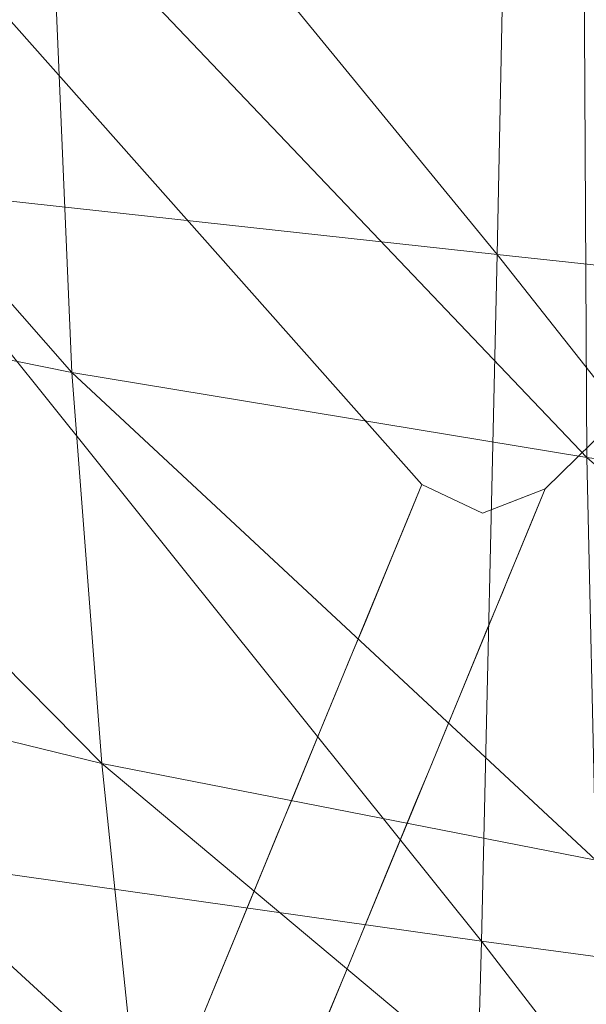
# Model space of a CAD drawing. Units: inches. Extents: x 0 to 204, y 0 to 264.
# Drawn here: x 90 to 90, y 157 to 158 of the extents above; entities that cross this region are included whole.
import ezdxf

# ---------------------------------------------------------------- set-up
doc = ezdxf.new("R2010")
doc.units = ezdxf.units.IN
doc.header["$MEASUREMENT"] = 0
doc.layers.get('0').update_dxf_attribs({"color": 10})

# ---------------------------------------------------------------- blocks, each defined once
blk = doc.blocks.new('CIAO-6UW-3D')
at = {"lineweight": 18}
for points, invisible_edges in [([(-4.94151, -5.48935, 22.31298), (-5.89096, -4.42866, 22.31298), (-7.52952, -6.0379, 22.31298), (-6.58007, -7.0986, 22.31298)], 5), ([(-7.52952, -6.0379, 22.31298), (-7.54819, -6.08035, 22.31298), (-7.53248, -6.12397, 22.31298), (-6.58007, -7.0986, 22.31298)], 12), ([(-6.67062, -7.09549, 22.31298), (-6.62602, -7.11647, 22.31298), (-6.58007, -7.0986, 22.31298), (-7.53248, -6.12397, 22.31298)], 4), ([(-6.90862, -6.57987, 5.71696), (-6.64094, -7.12677, 4.51931), (-7.09302, -6.93729, 2.9555)], 3), ([(-6.62412, -6.71946, 6.60166), (-6.64094, -7.12677, 4.51931), (-6.90862, -6.57987, 5.71696)], 15), ([(-6.41269, -6.95817, 6.59982), (-6.64094, -7.12677, 4.51931), (-6.62412, -6.71946, 6.60166), (-6.34316, -6.61037, 8.68171)], 15), ([(-6.14935, -6.67558, 22.31298), (-6.67051, -7.31767, 19.35654), (-6.25552, -6.91973, 19.13859)], 15), ([(-6.67051, -7.31767, 19.35654), (-6.14935, -6.67558, 22.31298), (-6.58007, -7.0986, 22.31298)], 1), ([(-7.14039, -6.99625, 18.34996), (-6.75509, -7.3001, 19.55157), (-7.01495, -6.70735, 22.31298)], 15), ([(-6.75509, -7.3001, 19.55157), (-6.67062, -7.09549, 22.31298), (-7.01495, -6.70735, 22.31298)], 12), ([(-6.37208, -7.19283, 15.53906), (-6.25552, -6.91973, 19.13859), (-6.76095, -7.53675, 16.40011)], 15), ([(-6.67051, -7.31767, 19.35654), (-6.76095, -7.53675, 16.40011), (-6.25552, -6.91973, 19.13859)], 14), ([(-6.79975, -7.40234, 2.29863), (-7.09302, -6.93729, 2.9555), (-6.64094, -7.12677, 4.51931), (-6.41234, -7.70388, 2.95892)], 15), ([(-7.09302, -6.93729, 2.9555), (-6.79975, -7.40234, 2.29863), (-7.01692, -7.58837, 0.19405)], 15), ([(-6.2018, -7.37522, 5.72378), (-6.64094, -7.12677, 4.51931), (-6.41269, -6.95817, 6.59982)], 15), ([(-6.75509, -7.3001, 19.55157), (-7.14039, -6.99625, 18.34996), (-6.83998, -7.50575, 16.77633)], 3), ([(-7.14039, -6.99625, 18.34996), (-7.07544, -7.37925, 15.49694), (-6.83998, -7.50575, 16.77633)], 15), ([(-6.67062, -7.09549, 22.31298), (-6.68119, -7.1211, 21.96737), (-6.6531, -7.12701, 22.11175)], 14), ([(-6.6531, -7.12701, 22.11175), (-6.62602, -7.11647, 22.31298), (-6.64832, -7.10598, 22.31298), (-6.67062, -7.09549, 22.31298)], 9), ([(-6.59065, -7.12421, 21.96737), (-6.58007, -7.0986, 22.31298), (-6.60216, -7.10719, 22.31298)], 12), ([(-6.62602, -7.11647, 22.31298), (-6.62085, -7.13475, 22.05378), (-6.60216, -7.10719, 22.31298)], 3), ([(-6.59065, -7.12421, 21.96737), (-6.60216, -7.10719, 22.31298), (-6.62085, -7.13475, 22.05378)], 15), ([(-6.6531, -7.12701, 22.11175), (-6.62085, -7.13475, 22.05378), (-6.62602, -7.11647, 22.31298)], 15), ([(-6.66907, -7.15505, 21.71137), (-6.68119, -7.1211, 21.96737), (-6.69177, -7.1467, 21.62176)], 13), ([(-6.66099, -7.14122, 21.91018), (-6.6531, -7.12701, 22.11175), (-6.68119, -7.1211, 21.96737)], 15), ([(-6.68119, -7.1211, 21.96737), (-6.66907, -7.15505, 21.71137), (-6.66099, -7.14122, 21.91018)], 15), ([(-6.59065, -7.12421, 21.96737), (-6.62085, -7.13475, 22.05378), (-6.61972, -7.15708, 21.70808)], 15), ([(-6.59065, -7.12421, 21.96737), (-6.61972, -7.15708, 21.70808), (-6.60122, -7.14982, 21.62176)], 3), ([(-6.62085, -7.13475, 22.05378), (-6.6531, -7.12701, 22.11175), (-6.66099, -7.14122, 21.91018)], 15), ([(-6.64094, -7.12677, 4.51931), (-6.2018, -7.37522, 5.72378), (-6.41234, -7.70388, 2.95892)], 13), ([(-6.62085, -7.13475, 22.05378), (-6.66099, -7.14122, 21.91018), (-6.64187, -7.15489, 21.79457)], 15), ([(-6.62085, -7.13475, 22.05378), (-6.64187, -7.15489, 21.79457), (-6.61972, -7.15708, 21.70808)], 15), ([(-6.64187, -7.15489, 21.79457), (-6.66099, -7.14122, 21.91018), (-6.66907, -7.15505, 21.71137)], 15), ([(-6.70234, -7.17231, 21.27616), (-6.67559, -7.17234, 21.4813), (-6.69177, -7.1467, 21.62176)], 3), ([(-6.66907, -7.15505, 21.71137), (-6.69177, -7.1467, 21.62176), (-6.67559, -7.17234, 21.4813)], 15), ([(-6.64309, -7.17186, 21.5645), (-6.60122, -7.14982, 21.62176), (-6.61972, -7.15708, 21.70808)], 15), ([(-6.64309, -7.17186, 21.5645), (-6.6065, -7.16262, 21.44896), (-6.60122, -7.14982, 21.62176)], 13), ([(-6.66907, -7.15505, 21.71137), (-6.67559, -7.17234, 21.4813), (-6.64309, -7.17186, 21.5645)], 15), ([(-6.66907, -7.15505, 21.71137), (-6.64309, -7.17186, 21.5645), (-6.64187, -7.15489, 21.79457)], 15), ([(-6.61972, -7.15708, 21.70808), (-6.64187, -7.15489, 21.79457), (-6.64309, -7.17186, 21.5645)], 15), ([(-6.64309, -7.17186, 21.5645), (-6.62907, -7.1822, 21.36256), (-6.6065, -7.16262, 21.44896)], 15), ([(-6.6065, -7.16262, 21.44896), (-6.62907, -7.1822, 21.36256), (-6.61179, -7.17543, 21.27616)], 3), ([(-6.70234, -7.17231, 21.27616), (-6.71291, -7.19792, 20.93055), (-6.68271, -7.20257, 21.09897)], 14), ([(-6.70234, -7.17231, 21.27616), (-6.68271, -7.20257, 21.09897), (-6.68136, -7.18575, 21.29916)], 15), ([(-6.70234, -7.17231, 21.27616), (-6.68136, -7.18575, 21.29916), (-6.67559, -7.17234, 21.4813)], 15), ([(-6.68136, -7.18575, 21.29916), (-6.65595, -7.18898, 21.33444), (-6.67559, -7.17234, 21.4813)], 15), ([(-6.67559, -7.17234, 21.4813), (-6.65595, -7.18898, 21.33444), (-6.64309, -7.17186, 21.5645)], 15), ([(-6.62907, -7.1822, 21.36256), (-6.64309, -7.17186, 21.5645), (-6.65595, -7.18898, 21.33444)], 15), ([(-6.64487, -7.20489, 21.0908), (-6.62236, -7.20104, 20.93055), (-6.61179, -7.17543, 21.27616)], 13), ([(-6.61179, -7.17543, 21.27616), (-6.62907, -7.1822, 21.36256), (-6.64487, -7.20489, 21.0908)], 15), ([(-6.62907, -7.1822, 21.36256), (-6.65595, -7.18898, 21.33444), (-6.64487, -7.20489, 21.0908)], 15), ([(-6.68271, -7.20257, 21.09897), (-6.65595, -7.18898, 21.33444), (-6.68136, -7.18575, 21.29916)], 15), ([(-6.65595, -7.18898, 21.33444), (-6.68271, -7.20257, 21.09897), (-6.64487, -7.20489, 21.0908)], 15), ([(-6.37208, -7.19283, 15.53906), (-6.85138, -7.75582, 13.44367), (-6.53798, -7.52168, 11.77376)], 15), ([(-6.85138, -7.75582, 13.44367), (-6.37208, -7.19283, 15.53906), (-6.76095, -7.53675, 16.40011)], 3), ([(-6.71291, -7.19792, 20.93055), (-6.72348, -7.22353, 20.58494), (-6.69938, -7.22903, 20.71426)], 14), ([(-6.71291, -7.19792, 20.93055), (-6.67215, -7.22418, 20.85836), (-6.68271, -7.20257, 21.09897)], 15), ([(-6.71291, -7.19792, 20.93055), (-6.69938, -7.22903, 20.71426), (-6.67215, -7.22418, 20.85836)], 15), ([(-6.64487, -7.20489, 21.0908), (-6.68271, -7.20257, 21.09897), (-6.67215, -7.22418, 20.85836)], 15), ([(-6.63293, -7.22665, 20.58494), (-6.62236, -7.20104, 20.93055), (-6.64965, -7.22959, 20.72954)], 14), ([(-6.6444, -7.21615, 20.91285), (-6.64965, -7.22959, 20.72954), (-6.62236, -7.20104, 20.93055)], 15), ([(-6.62236, -7.20104, 20.93055), (-6.64487, -7.20489, 21.0908), (-6.6444, -7.21615, 20.91285)], 15), ([(-6.67215, -7.22418, 20.85836), (-6.6444, -7.21615, 20.91285), (-6.64487, -7.20489, 21.0908)], 15), ([(-6.6444, -7.21615, 20.91285), (-6.67215, -7.22418, 20.85836), (-6.64965, -7.22959, 20.72954)], 15), ([(-6.73405, -7.24914, 20.23933), (-6.70862, -7.25141, 20.41214), (-6.72348, -7.22353, 20.58494)], 3), ([(-6.70862, -7.25141, 20.41214), (-6.69938, -7.22903, 20.71426), (-6.72348, -7.22353, 20.58494)], 15), ([(-6.67215, -7.22418, 20.85836), (-6.69938, -7.22903, 20.71426), (-6.67888, -7.24452, 20.58494)], 15), ([(-6.64965, -7.22959, 20.72954), (-6.67215, -7.22418, 20.85836), (-6.67888, -7.24452, 20.58494)], 15), ([(-6.69938, -7.22903, 20.71426), (-6.70862, -7.25141, 20.41214), (-6.67888, -7.24452, 20.58494)], 15), ([(-6.64965, -7.22959, 20.72954), (-6.67888, -7.24452, 20.58494), (-6.65527, -7.24322, 20.54559)], 15), ([(-6.63293, -7.22665, 20.58494), (-6.64965, -7.22959, 20.72954), (-6.65527, -7.24322, 20.54559)], 15), ([(-6.65527, -7.24322, 20.54559), (-6.64351, -7.25226, 20.23933), (-6.63293, -7.22665, 20.58494)], 13), ([(-6.67498, -7.26374, 20.31519), (-6.67888, -7.24452, 20.58494), (-6.70862, -7.25141, 20.41214)], 15), ([(-6.67888, -7.24452, 20.58494), (-6.67498, -7.26374, 20.31519), (-6.65527, -7.24322, 20.54559)], 15), ([(-6.64351, -7.25226, 20.23933), (-6.65527, -7.24322, 20.54559), (-6.67498, -7.26374, 20.31519)], 15), ([(-6.73405, -7.24914, 20.23933), (-6.74462, -7.27475, 19.89372), (-6.72187, -7.28351, 19.97898)], 14), ([(-6.70797, -7.27265, 20.16802), (-6.70862, -7.25141, 20.41214), (-6.73405, -7.24914, 20.23933)], 15), ([(-6.73405, -7.24914, 20.23933), (-6.72187, -7.28351, 19.97898), (-6.70797, -7.27265, 20.16802)], 15), ([(-6.70862, -7.25141, 20.41214), (-6.70797, -7.27265, 20.16802), (-6.67498, -7.26374, 20.31519)], 15), ([(-6.64351, -7.25226, 20.23933), (-6.67498, -7.26374, 20.31519), (-6.67112, -7.27839, 20.0789)], 15), ([(-6.67112, -7.27839, 20.0789), (-6.65408, -7.27787, 19.89372), (-6.64351, -7.25226, 20.23933)], 13), ([(-6.70797, -7.27265, 20.16802), (-6.67112, -7.27839, 20.0789), (-6.67498, -7.26374, 20.31519)], 15), ([(-6.7552, -7.30036, 19.54811), (-6.72897, -7.3007, 19.74698), (-6.74462, -7.27475, 19.89372)], 3), ([(-6.72897, -7.3007, 19.74698), (-6.72187, -7.28351, 19.97898), (-6.74462, -7.27475, 19.89372)], 15), ([(-6.70797, -7.27265, 20.16802), (-6.72187, -7.28351, 19.97898), (-6.70002, -7.29574, 19.89372)], 15), ([(-6.67112, -7.27839, 20.0789), (-6.70797, -7.27265, 20.16802), (-6.70002, -7.29574, 19.89372)], 15), ([(-6.72897, -7.3007, 19.74698), (-6.70002, -7.29574, 19.89372), (-6.72187, -7.28351, 19.97898)], 15), ([(-6.67112, -7.27839, 20.0789), (-6.70002, -7.29574, 19.89372), (-6.6805, -7.30433, 19.72092)], 15), ([(-6.6805, -7.30433, 19.72092), (-6.66465, -7.30348, 19.54811), (-6.65408, -7.27787, 19.89372)], 13), ([(-6.67112, -7.27839, 20.0789), (-6.6805, -7.30433, 19.72092), (-6.65408, -7.27787, 19.89372)], 15), ([(-8.00175, -7.99667, 0.19405), (-7.27742, -7.29472, 0.19405), (-6.62288, -8.03254, 0.19405), (-7.34721, -8.73449, 0.19405)], 5), ([(-6.71249, -7.32125, 19.54812), (-6.70002, -7.29574, 19.89372), (-6.72897, -7.3007, 19.74698)], 15), ([(-6.71249, -7.32125, 19.54812), (-6.6805, -7.30433, 19.72092), (-6.70002, -7.29574, 19.89372)], 15), ([(-6.7552, -7.30036, 19.54811), (-6.76577, -7.32597, 19.20251), (-6.74054, -7.32874, 19.36855)], 14), ([(-6.7552, -7.30036, 19.54811), (-6.74054, -7.32874, 19.36855), (-6.71249, -7.32125, 19.54812)], 15), ([(-6.72897, -7.3007, 19.74698), (-6.7552, -7.30036, 19.54811), (-6.71249, -7.32125, 19.54812)], 15), ([(-6.6805, -7.30433, 19.72092), (-6.71249, -7.32125, 19.54812), (-6.69107, -7.32994, 19.37531)], 15), ([(-6.69107, -7.32994, 19.37531), (-6.66465, -7.30348, 19.54811), (-6.6805, -7.30433, 19.72092)], 15), ([(-6.67522, -7.32909, 19.20251), (-6.66465, -7.30348, 19.54811), (-6.69107, -7.32994, 19.37531)], 14), ([(-6.77634, -7.35158, 18.8569), (-6.7507, -7.35335, 19.03646), (-6.76577, -7.32597, 19.20251)], 3), ([(-6.7507, -7.35335, 19.03646), (-6.74054, -7.32874, 19.36855), (-6.76577, -7.32597, 19.20251)], 15), ([(-6.71249, -7.32125, 19.54812), (-6.74054, -7.32874, 19.36855), (-6.72116, -7.34696, 19.20251)], 15), ([(-6.71249, -7.32125, 19.54812), (-6.72116, -7.34696, 19.20251), (-6.69107, -7.32994, 19.37531)], 15), ([(-6.74054, -7.32874, 19.36855), (-6.7507, -7.35335, 19.03646), (-6.72116, -7.34696, 19.20251)], 15), ([(-6.70275, -7.35641, 19.02268), (-6.69107, -7.32994, 19.37531), (-6.72116, -7.34696, 19.20251)], 15), ([(-6.67522, -7.32909, 19.20251), (-6.70275, -7.35641, 19.02268), (-6.68579, -7.3547, 18.8569)], 3), ([(-6.67522, -7.32909, 19.20251), (-6.69107, -7.32994, 19.37531), (-6.70275, -7.35641, 19.02268)], 15), ([(-6.72116, -7.34696, 19.20251), (-6.7507, -7.35335, 19.03646), (-6.73364, -7.37247, 18.8569)], 15), ([(-6.70275, -7.35641, 19.02268), (-6.72116, -7.34696, 19.20251), (-6.73364, -7.37247, 18.8569)], 15), ([(-6.77634, -7.35158, 18.8569), (-6.78691, -7.37719, 18.51129), (-6.76169, -7.37996, 18.67733)], 14), ([(-6.77634, -7.35158, 18.8569), (-6.76169, -7.37996, 18.67733), (-6.73364, -7.37247, 18.8569)], 15), ([(-6.73364, -7.37247, 18.8569), (-6.7507, -7.35335, 19.03646), (-6.77634, -7.35158, 18.8569)], 15), ([(-6.71222, -7.38116, 18.68409), (-6.68579, -7.3547, 18.8569), (-6.70275, -7.35641, 19.02268)], 15), ([(-6.68579, -7.3547, 18.8569), (-6.71222, -7.38116, 18.68409), (-6.69637, -7.38031, 18.51129)], 3), ([(-6.71222, -7.38116, 18.68409), (-6.70275, -7.35641, 19.02268), (-6.73364, -7.37247, 18.8569)], 15), ([(-6.78691, -7.37719, 18.51129), (-6.79748, -7.4028, 18.16568), (-6.77205, -7.40507, 18.33849)], 14), ([(-6.77205, -7.40507, 18.33849), (-6.76169, -7.37996, 18.67733), (-6.78691, -7.37719, 18.51129)], 15), ([(-6.73364, -7.37247, 18.8569), (-6.76169, -7.37996, 18.67733), (-6.74231, -7.39818, 18.51129)], 15), ([(-6.73364, -7.37247, 18.8569), (-6.74231, -7.39818, 18.51129), (-6.71222, -7.38116, 18.68409)], 15), ([(-6.92466, -7.71088, 14.008), (-7.07544, -7.37925, 15.49694), (-7.146, -7.54774, 13.21267)], 15), ([(-6.83998, -7.50575, 16.77633), (-7.07544, -7.37925, 15.49694), (-6.92466, -7.71088, 14.008)], 3), ([(-6.76169, -7.37996, 18.67733), (-6.77205, -7.40507, 18.33849), (-6.74231, -7.39818, 18.51129)], 15), ([(-6.72258, -7.40627, 18.34525), (-6.71222, -7.38116, 18.68409), (-6.74231, -7.39818, 18.51129)], 15), ([(-6.71222, -7.38116, 18.68409), (-6.72258, -7.40627, 18.34525), (-6.69637, -7.38031, 18.51129)], 15), ([(-6.72258, -7.40627, 18.34525), (-6.70694, -7.40592, 18.16568), (-6.69637, -7.38031, 18.51129)], 13), ([(-6.75098, -7.42382, 18.16568), (-6.74231, -7.39818, 18.51129), (-6.77205, -7.40507, 18.33849)], 15), ([(-6.75098, -7.42382, 18.16568), (-6.72258, -7.40627, 18.34525), (-6.74231, -7.39818, 18.51129)], 15), ([(-6.79975, -7.40234, 2.29863), (-6.88338, -7.73889, 0.19405), (-7.01692, -7.58837, 0.19405)], 13), ([(-6.88338, -7.73889, 0.19405), (-6.79975, -7.40234, 2.29863), (-6.41234, -7.70388, 2.95892)], 15), ([(-6.80805, -7.42841, 17.82007), (-6.78154, -7.43056, 17.9999), (-6.79748, -7.4028, 18.16568)], 3), ([(-6.77205, -7.40507, 18.33849), (-6.79748, -7.4028, 18.16568), (-6.78154, -7.43056, 17.9999)], 15), ([(-6.77205, -7.40507, 18.33849), (-6.78154, -7.43056, 17.9999), (-6.75098, -7.42382, 18.16568)], 15), ([(-6.70694, -7.40592, 18.16568), (-6.72258, -7.40627, 18.34525), (-6.75098, -7.42382, 18.16568)], 15), ([(-6.73357, -7.43288, 17.98612), (-6.70694, -7.40592, 18.16568), (-6.75098, -7.42382, 18.16568)], 15), ([(-6.70694, -7.40592, 18.16568), (-6.73357, -7.43288, 17.98612), (-6.71751, -7.43153, 17.82007)], 3), ([(-6.81863, -7.45402, 17.47446), (-6.79299, -7.45579, 17.65403), (-6.80805, -7.42841, 17.82007)], 3), ([(-6.80805, -7.42841, 17.82007), (-6.79299, -7.45579, 17.65403), (-6.78154, -7.43056, 17.9999)], 15), ([(-6.78154, -7.43056, 17.9999), (-6.76345, -7.44939, 17.82007), (-6.75098, -7.42382, 18.16568)], 15), ([(-6.76345, -7.44939, 17.82007), (-6.73357, -7.43288, 17.98612), (-6.75098, -7.42382, 18.16568)], 15), ([(-6.78154, -7.43056, 17.9999), (-6.79299, -7.45579, 17.65403), (-6.76345, -7.44939, 17.82007)], 15), ([(-6.74504, -7.45884, 17.64025), (-6.73357, -7.43288, 17.98612), (-6.76345, -7.44939, 17.82007)], 15), ([(-6.71751, -7.43153, 17.82007), (-6.74504, -7.45884, 17.64025), (-6.72808, -7.45714, 17.47446)], 3), ([(-6.71751, -7.43153, 17.82007), (-6.73357, -7.43288, 17.98612), (-6.74504, -7.45884, 17.64025)], 15), ([(-6.76345, -7.44939, 17.82007), (-6.79299, -7.45579, 17.65403), (-6.77593, -7.47491, 17.47447)], 15), ([(-6.74504, -7.45884, 17.64025), (-6.76345, -7.44939, 17.82007), (-6.77593, -7.47491, 17.47447)], 15), ([(-6.8292, -7.47963, 17.12886), (-6.80397, -7.4824, 17.2949), (-6.81863, -7.45402, 17.47446)], 3), ([(-6.81863, -7.45402, 17.47446), (-6.80397, -7.4824, 17.2949), (-6.77593, -7.47491, 17.47447)], 15), ([(-6.77593, -7.47491, 17.47447), (-6.79299, -7.45579, 17.65403), (-6.81863, -7.45402, 17.47446)], 15), ([(-6.7545, -7.4836, 17.30166), (-6.72808, -7.45714, 17.47446), (-6.74504, -7.45884, 17.64025)], 15), ([(-6.73865, -7.48275, 17.12886), (-6.72808, -7.45714, 17.47446), (-6.7545, -7.4836, 17.30166)], 14), ([(-6.7545, -7.4836, 17.30166), (-6.74504, -7.45884, 17.64025), (-6.77593, -7.47491, 17.47447)], 15), ([(-6.77593, -7.47491, 17.47447), (-6.80397, -7.4824, 17.2949), (-6.7846, -7.50061, 17.12886)], 15), ([(-6.77593, -7.47491, 17.47447), (-6.7846, -7.50061, 17.12886), (-6.7545, -7.4836, 17.30166)], 15)]:
    blk.add_3dface(points, dxfattribs=dict(at, invisible_edges=invisible_edges))
at = {"lineweight": 9}
mesh = blk.add_polyface(dxfattribs=at)
corners = [(-5.66295, -7.02714, 23.58283), (-6.1465, -6.97689, 23.57746), (-6.12751, -6.44853, 23.72871), (-5.63924, -6.48849, 23.73154), (-5.69036, -7.55293, 23.38296), (-6.16823, -7.49259, 23.37867), (-5.16389, -7.07528, 23.58475), (-5.1917, -7.60988, 23.38515), (-5.13946, -6.52731, 23.72974), (-5.61808, -5.94002, 23.84205), (-6.10992, -5.90987, 23.8424), (-6.0919, -5.36706, 23.92145), (-5.11769, -5.96988, 23.83568), (-5.09717, -5.40933, 23.90633), (-6.59334, -5.88059, 23.83416), (-6.61545, -6.92652, 23.57033), (-6.60476, -6.40906, 23.72087), (-6.54371, -5.84471, 22.36563), (-6.10636, -6.3392, 22.31983), (-6.09482, -5.8733, 22.33458), (-5.61516, -5.90216, 22.30479), (-5.63041, -6.37696, 22.28943), (-5.13178, -6.41315, 22.26098), (-5.11543, -5.93079, 22.27685), (-5.59989, -5.39872, 22.30404), (-6.11659, -6.76357, 22.2832), (-5.64623, -6.80989, 22.2514), (-5.14961, -6.85346, 22.22172), (-5.66313, -7.18838, 22.18419), (-5.16963, -7.23911, 22.15227), (-6.12559, -7.13396, 22.21857), (-6.5495, -6.30001, 22.35174), (-6.55152, -6.71435, 22.31695), (-6.54944, -7.07555, 22.25547), (-6.13347, -7.4379, 22.11978), (-6.54295, -7.37143, 22.16152), (-6.14138, -7.6841, 22.00041), (-5.70095, -7.75276, 21.957), (-5.68161, -7.49982, 22.08131), (-5.19255, -7.55749, 22.04581), (-5.21667, -7.81681, 21.91719)]
mesh.append_faces([[corners[k] for k in face] for face in [(0, 1, 2), (0, 2, 3), (4, 5, 1), (4, 1, 0), (4, 0, 6), (4, 6, 7), (6, 0, 3), (6, 3, 8), (9, 10, 11), (3, 2, 10), (3, 10, 9), (8, 3, 9), (8, 9, 12), (9, 13, 12), (2, 14, 10), (5, 15, 1), (1, 16, 2), (17, 18, 19), (20, 21, 22), (20, 22, 23), (19, 18, 21), (19, 21, 20), (24, 20, 23), (18, 25, 26), (18, 26, 21), (21, 26, 27), (21, 27, 22), (26, 28, 29), (26, 29, 27), (25, 30, 28), (25, 28, 26), (31, 25, 18), (32, 30, 25), (33, 34, 30), (35, 36, 34), (34, 36, 37), (34, 37, 38), (30, 34, 38), (30, 38, 28), (28, 38, 39), (28, 39, 29), (38, 40, 39)]])
mesh = blk.add_polyface(dxfattribs=at)
corners = [(-7.07116, -6.87648, 23.55919), (-7.52745, -6.33189, 23.6665), (-7.0713, -6.37015, 23.70211), (-7.06833, -7.36839, 23.37466), (-7.51493, -6.8272, 23.54182), (-6.16823, -7.49259, 23.37867), (-6.62681, -7.43092, 23.37574), (-6.61545, -6.92652, 23.57033), (-6.1465, -6.97689, 23.57746), (-6.60476, -6.40906, 23.72087), (-7.06406, -7.84311, 23.14388), (-7.46829, -7.76135, 23.16418), (-7.49491, -7.30543, 23.37594), (-6.19405, -7.99328, 23.12238), (-6.64026, -7.92022, 23.13033), (-7.30074, -6.21984, 22.41795), (-7.28228, -6.60856, 22.38907), (-6.94261, -6.66256, 22.35235), (-7.2547, -6.94711, 22.3368), (-6.92785, -7.01324, 22.2949), (-6.95046, -6.26002, 22.38465), (-6.55152, -6.71435, 22.31695), (-6.5495, -6.30001, 22.35174), (-6.11659, -6.76357, 22.2832), (-6.54944, -7.07555, 22.25547), (-6.12559, -7.13396, 22.21857), (-7.21746, -7.22431, 22.25613), (-7.17852, -7.44813, 22.15819), (-6.88178, -7.53208, 22.10034), (-6.9056, -7.30027, 22.20685), (-7.48072, -7.15151, 22.30302), (-7.53166, -6.88372, 22.37612), (-7.42761, -7.36743, 22.21396), (-7.38141, -7.53832, 22.11917), (-7.14591, -7.6265, 22.05415), (-6.86237, -7.71702, 21.98743), (-7.35462, -7.67065, 22.02965), (-7.12778, -7.76671, 21.9551), (-6.53088, -7.80179, 21.92773), (-6.53558, -7.61064, 22.04797), (-6.54295, -7.37143, 22.16152), (-6.13347, -7.4379, 22.11978), (-6.14138, -7.6841, 22.00041)]
mesh.append_faces([[corners[k] for k in face] for face in [(0, 1, 2), (3, 4, 0), (5, 6, 7), (8, 7, 9), (7, 0, 2), (7, 2, 9), (6, 3, 0), (6, 0, 7), (10, 11, 12), (10, 12, 3), (13, 6, 5), (14, 10, 3), (14, 3, 6), (15, 16, 17), (16, 18, 19), (16, 19, 17), (20, 17, 21), (20, 21, 22), (22, 21, 23), (21, 24, 25), (17, 19, 24), (17, 24, 21), (26, 27, 28), (26, 28, 29), (30, 27, 26), (31, 26, 18), (18, 26, 29), (18, 29, 19), (32, 33, 34), (32, 34, 27), (27, 34, 35), (27, 35, 28), (33, 36, 37), (33, 37, 34), (28, 35, 38), (28, 38, 39), (24, 40, 41), (40, 39, 42), (29, 28, 39), (29, 39, 40), (19, 29, 40), (19, 40, 24)]])
mesh = blk.add_polyface(dxfattribs=at)
corners = [(-6.02274, -7.18273, 7.17259), (-6.01515, -7.17097, 7.29692), (-6.00582, -7.16056, 7.1711), (-5.99823, -7.14881, 7.29543), (-6.00755, -7.15921, 7.42125), (-5.99064, -7.13705, 7.41976), (-5.99995, -7.14745, 7.54558), (-5.98304, -7.1253, 7.54409), (-5.99235, -7.13568, 7.66991), (-6.05878, -7.13933, 7.28273), (-6.03046, -7.10896, 8.65673), (-7.06132, -7.948, 8.66768), (-7.01082, -7.98923, 8.72524), (-5.97997, -7.15021, 8.71429), (-5.49788, -7.56577, 8.71924), (-6.02686, -7.11107, 8.68172), (-6.03296, -7.12505, 7.25915), (-6.05621, -7.14255, 7.2578), (-6.0246, -7.13292, 7.24253), (-6.04729, -7.15095, 7.24007), (-5.99152, -7.13467, 7.24255), (-6.01029, -7.14566, 7.23265), (-6.03203, -7.16453, 7.22953), (-5.96625, -7.13978, 7.25776), (-5.9757, -7.13158, 7.25923), (-5.97532, -7.14874, 7.24004), (-5.99005, -7.16324, 7.22951), (-6.01043, -7.18329, 7.22618), (-7.08222, -7.99399, 7.25106), (-7.04552, -8.02648, 7.23718), (-6.01725, -7.11865, 8.69965), (-7.04802, -7.95759, 8.7106), (-6.00162, -7.13169, 8.7105), (-5.52615, -7.60073, 7.23116), (-5.9456, -7.11644, 8.69962), (-5.4797, -7.54427, 8.71542), (-5.95983, -7.13041, 8.71049), (-5.50821, -7.57857, 7.23446), (-5.49508, -7.56269, 7.24497), (-5.96285, -7.13638, 7.28269), (-5.48675, -7.5531, 7.26269), (-6.3709, -8.60881, 7.24317), (-5.49509, -7.61472, 7.23152), (-5.45731, -7.51772, 8.6616), (-5.93492, -7.10603, 8.6567)]
mesh.append_faces([[corners[k] for k in face] for face in [(9, 10, 11), (12, 13, 14), (15, 11, 10), (16, 9, 17), (23, 24, 20), (23, 20, 25), (22, 19, 28), (22, 29, 27), (33, 27, 29), (41, 42, 33)]])
mesh.append_faces([[corners[k] for k in face] for face in [(18, 17, 19), (20, 18, 21), (21, 19, 22), (25, 21, 26), (27, 21, 22), (12, 32, 13), (34, 35, 36), (33, 26, 27), (37, 25, 26), (38, 23, 25)]], dxfattribs={"vtx0": -1})
mesh.append_faces([[corners[k] for k in face] for face in [(0, 1, 2), (1, 4, 3), (4, 6, 5), (6, 8, 7)]], dxfattribs={"vtx1": -1})
mesh.append_faces([[corners[k] for k in face] for face in [(1, 3, 2), (4, 5, 3), (6, 7, 5), (21, 18, 19), (25, 20, 21), (27, 26, 21), (15, 30, 31), (31, 30, 32), (13, 36, 35), (39, 23, 40), (43, 44, 39)]], dxfattribs={"vtx2": -1})
mesh = blk.add_polyface(dxfattribs=at)
corners = [(-6.05878, -7.13933, 7.28273), (-7.06132, -7.948, 8.66768), (-7.09357, -7.98221, 7.29372), (-7.09106, -7.98551, 7.26879), (-6.05621, -7.14255, 7.2578), (-6.02686, -7.11107, 8.68172), (-7.05766, -7.95004, 8.69267), (-7.07847, -7.97054, 8.66795), (-7.11079, -8.00486, 7.29399), (-7.09514, -8.01097, 7.25127), (-7.08222, -7.99399, 7.25106), (-7.10721, -8.00674, 7.26905), (-7.08095, -7.99427, 8.68696), (-7.077, -8.0146, 8.66848), (-7.08369, -7.99275, 8.66822), (-7.07504, -7.97246, 8.69138), (-7.07373, -7.99994, 8.7004), (-7.066, -7.97954, 8.70818), (-7.04802, -7.95759, 8.7106), (-7.05136, -7.99179, 8.71836), (-7.06201, -8.00973, 8.70854), (-7.03241, -7.97065, 8.72145), (-7.01082, -7.98923, 8.72524), (-7.03112, -8.0092, 8.72191), (-6.04729, -7.15095, 7.24007), (-6.03203, -7.16453, 7.22953), (-7.06704, -8.00764, 7.24053), (-7.04552, -8.02648, 7.23718), (-6.00162, -7.13169, 8.7105), (-7.11604, -8.02715, 7.29426)]
mesh.append_faces([[corners[k] for k in face] for face in [(0, 1, 2), (0, 2, 3), (0, 3, 4), (5, 6, 1), (9, 10, 3), (9, 3, 11), (12, 13, 14), (15, 12, 14), (15, 14, 7), (6, 15, 7), (6, 7, 1), (18, 17, 15), (18, 15, 6), (19, 17, 18), (19, 18, 21), (22, 23, 19), (22, 19, 21), (4, 3, 10), (4, 10, 24), (25, 10, 26), (25, 26, 27), (7, 14, 29), (7, 29, 8)]])
mesh.append_faces([[corners[k] for k in face] for face in [(1, 8, 2), (16, 15, 17), (19, 16, 17), (5, 18, 6), (18, 28, 21)]], dxfattribs={"vtx0": -1})
mesh.append_faces([[corners[k] for k in face] for face in [(11, 3, 8)]], dxfattribs={"vtx1": -1})
mesh.append_faces([[corners[k] for k in face] for face in [(1, 7, 8), (3, 2, 8), (16, 12, 15), (19, 20, 16), (22, 21, 28)]], dxfattribs={"vtx2": -1})
mesh = blk.add_polyface(dxfattribs=at)
corners = [(-6.65211, -8.35081, 22.84315), (-7.05719, -8.26114, 22.87524), (-7.06406, -7.84311, 23.14388), (-6.64026, -7.92022, 23.13033), (-6.21888, -8.43166, 22.81922), (-6.19405, -7.99328, 23.12238), (-6.62681, -7.43092, 23.37574), (-6.53558, -7.61064, 22.04797), (-6.53088, -7.80179, 21.92773), (-6.15049, -7.88121, 21.87406), (-6.53237, -7.95259, 21.81385), (-6.16198, -8.03683, 21.75457), (-6.86237, -7.71702, 21.98743), (-6.85334, -7.86271, 21.88028), (-6.56051, -8.15999, 21.64349), (-6.87829, -8.06289, 21.71905), (-6.90012, -8.12472, 21.66366), (-6.57908, -8.22416, 21.58533), (-6.19355, -8.2503, 21.57674), (-6.20931, -8.31618, 21.51636), (-6.59516, -8.26695, 21.54447), (-6.91994, -8.1659, 21.62461), (-6.17706, -8.15852, 21.6558), (-6.54359, -8.07073, 21.71938), (-6.86067, -7.97678, 21.79104), (-7.12778, -7.76671, 21.9551), (-6.60766, -8.30549, 21.47452), (-6.60729, -8.30529, 21.48659), (-6.93421, -8.20304, 21.56893), (-6.93461, -8.20323, 21.55685), (-6.93487, -8.2036, 21.54714), (-6.60791, -8.30585, 21.4645), (-6.60705, -8.30509, 21.49798), (-6.93396, -8.20283, 21.5803), (-6.93396, -8.20261, 21.58917), (-6.60701, -8.3049, 21.50688), (-6.93495, -8.20273, 21.53514), (-6.60764, -8.30695, 21.457), (-6.60458, -8.29206, 21.52042), (-6.93153, -8.19005, 21.60166), (-6.61301, -8.30607, 21.42486), (-6.94129, -8.20368, 21.50451), (-6.95232, -8.21817, 21.46578), (-6.60928, -8.30362, 21.4447), (-6.93638, -8.20054, 21.52556)]
mesh.append_faces([[corners[k] for k in face] for face in [(0, 1, 2), (0, 2, 3), (4, 0, 3), (4, 3, 5), (5, 3, 6), (7, 8, 9), (8, 10, 11), (12, 13, 10), (12, 10, 8), (14, 15, 16), (14, 16, 17), (18, 14, 17), (18, 17, 19), (19, 17, 20), (17, 16, 21), (17, 21, 20), (22, 23, 14), (22, 14, 18), (23, 24, 15), (23, 15, 14), (13, 24, 23), (13, 23, 10), (10, 23, 22), (25, 24, 13), (26, 27, 28), (26, 28, 29), (26, 29, 30), (26, 30, 31), (32, 33, 28), (32, 28, 27), (34, 33, 32), (34, 32, 35), (36, 37, 30), (38, 39, 34), (38, 34, 35), (20, 21, 39), (20, 39, 38), (40, 41, 42), (40, 43, 44), (40, 44, 41), (43, 37, 36), (43, 36, 44)]])

msp = doc.modelspace()

# ---------------------------------------------------------------- linework, layer by layer
at = {"lineweight": 18, "invisible_edges": 15}
for points in [[(90.90622, 158.3281, 20.25), (90.8391, 158.46905, 22.76992), (89.44599, 157.96259, 21.77498)], [(90.34891, 157.40066, 28.31298), (90.65883, 157.53744, 24.9764), (90.16623, 156.96989, 23.30811)]]:
    msp.add_3dface(points, dxfattribs=at)

# ---------------------------------------------------------------- block references
msp.add_blockref('CIAO-6UW-3D', (96.72244, 164.74201))

doc.saveas('drawing.dxf')
